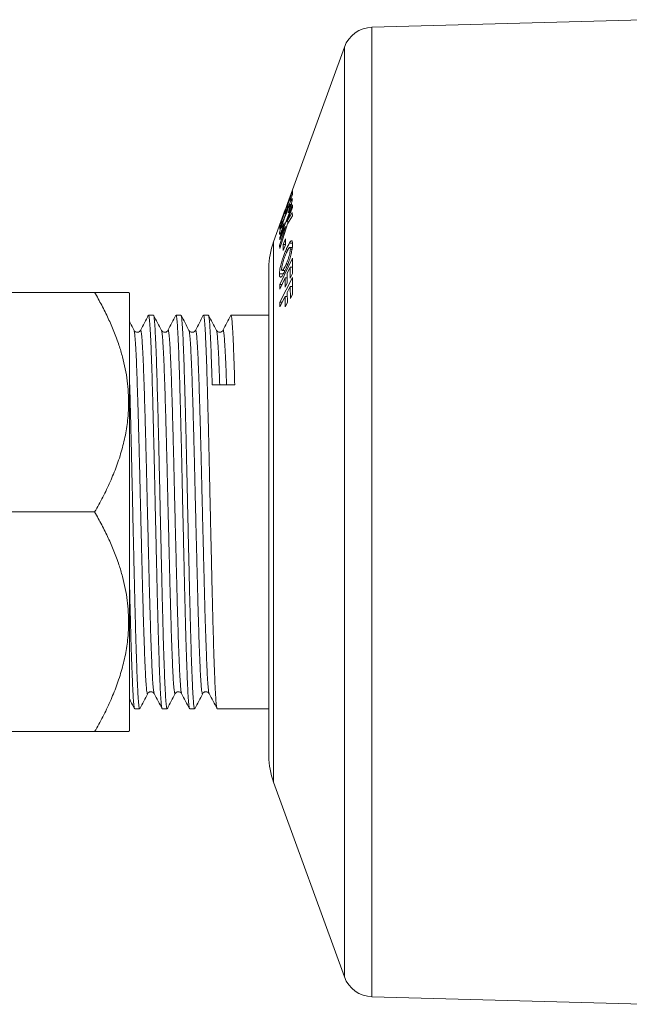
# Model space of a CAD drawing. Units: millimetres. Extents: x -265 to 598, y -282 to 510.
# Drawn here: x -86 to -45, y 59 to 124 of the extents above; entities that cross this region are included whole.
import ezdxf

# ---------------------------------------------------------------- set-up
doc = ezdxf.new("R2010")
doc.units = ezdxf.units.MM

msp = doc.modelspace()

# ---------------------------------------------------------------- linework, layer by layer
at = {"color": 7, "linetype": 'Continuous', "lineweight": 18}
for p, q in [((-44.523, 124.167), (-62.418, 123.667)), ((-62.418, 123.667), (-62.418, 59.667)), ((-64.242, 122.352), (-67.668, 112.937)), ((-64.242, 122.352), (-64.242, 60.982)), ((-68.5, 110.606), (-67.663, 112.907)), ((-67.667, 112.853), (-68.5, 110.584)), ((-67.668, 112.937), (-67.998, 112.031)), ((-67.668, 112.918), (-67.998, 112.012)), ((-67.813, 112.234), (-67.672, 112.617)), ((-67.672, 112.617), (-67.667, 112.853)), ((-67.663, 112.907), (-67.668, 112.918)), ((-67.664, 111.943), (-68.501, 109.793)), ((-67.998, 112.025), (-68.137, 111.642)), ((-67.999, 111.902), (-67.814, 112.405)), ((-67.999, 111.743), (-67.999, 111.902)), ((-67.998, 112.012), (-67.998, 112.031)), ((-67.989, 112.012), (-67.998, 112.012)), ((-67.745, 111.956), (-67.821, 111.956)), ((-67.821, 111.953), (-67.814, 111.937)), ((-67.814, 112.405), (-67.813, 112.234)), ((-67.75, 112.405), (-67.814, 112.405)), ((-67.751, 111.937), (-67.814, 111.937)), ((-67.672, 111.777), (-67.664, 111.943)), ((-68.14, 111.642), (-68.921, 109.495)), ((-68.14, 111.622), (-68.506, 110.616)), ((-68.366, 110.902), (-68.139, 111.52)), ((-68.14, 111.642), (-68.14, 111.622)), ((-68.123, 111.642), (-68.14, 111.642)), ((-68.131, 111.622), (-68.14, 111.622)), ((-68.139, 111.361), (-67.999, 111.743)), ((-68.139, 111.52), (-68.139, 111.361)), ((-68.081, 111.52), (-68.139, 111.52)), ((-68.056, 111.418), (-68.092, 111.418)), ((-68.044, 110.822), (-67.672, 111.777)), ((-67.677, 111.441), (-68.044, 110.822)), ((-68.004, 110.69), (-67.672, 111.217)), ((-67.954, 111.447), (-67.911, 111.438)), ((-67.908, 111.447), (-67.954, 111.447)), ((-67.672, 111.217), (-67.677, 111.441)), ((-68.121, 110.501), (-68.514, 109.266)), ((-68.508, 109.051), (-68.004, 110.69)), ((-68.506, 110.616), (-68.5, 110.606)), ((-68.497, 110.616), (-68.506, 110.616)), ((-68.505, 110.343), (-68.364, 110.725)), ((-68.5, 110.584), (-68.505, 110.343)), ((-68.416, 110.584), (-68.5, 110.584)), ((-68.364, 110.725), (-68.366, 110.902)), ((-68.257, 110.514), (-68.21, 110.762)), ((-68.257, 110.277), (-68.121, 110.501)), ((-68.062, 110.501), (-68.121, 110.501)), ((-67.92, 110.822), (-68.044, 110.822)), ((-68.48, 110.039), (-68.528, 110.039)), ((-68.51, 109.627), (-68.257, 110.277)), ((-68.385, 110.414), (-68.385, 110.42)), ((-68.378, 110.403), (-68.303, 110.403)), ((-68.921, 109.495), (-68.921, 99.63)), ((-68.514, 109.266), (-68.508, 109.051)), ((-68.442, 109.266), (-68.514, 109.266)), ((-68.501, 109.793), (-68.51, 109.627)), ((-68.445, 109.793), (-68.501, 109.793)), ((-68.276, 109.319), (-68.278, 108.923)), ((-68.278, 108.923), (-68.119, 109.311)), ((-68.116, 109.707), (-68.276, 109.319)), ((-68.119, 109.319), (-68.276, 109.319)), ((-68.119, 109.311), (-68.116, 109.707)), ((-67.664, 109.404), (-67.875, 109.404)), ((-67.968, 108.975), (-68.087, 108.975)), ((-67.677, 109.133), (-67.842, 109.133)), ((-67.693, 109.019), (-67.807, 109.019)), ((-67.695, 109.133), (-67.671, 109.185)), ((-67.67, 108.417), (-68.499, 106.682)), ((-67.972, 108.018), (-68.088, 108.018)), ((-67.673, 107.402), (-67.67, 108.417)), ((-69.223, 75.549), (-69.223, 107.785)), ((-68.264, 107.382), (-68.525, 107.382)), ((-68.344, 107.602), (-68.149, 107.602)), ((-68.012, 107.414), (-67.815, 107.825)), ((-68.011, 106.796), (-68.012, 107.414)), ((-67.815, 107.825), (-67.813, 107.109)), ((-67.672, 107.825), (-67.815, 107.825)), ((-67.813, 107.109), (-67.673, 107.402)), ((-68.505, 106.383), (-68.152, 107.12)), ((-68.499, 106.682), (-68.505, 106.383)), ((-68.362, 106.682), (-68.499, 106.682)), ((-67.666, 107.15), (-68.498, 105.528)), ((-68.152, 107.12), (-68.152, 106.502)), ((-68.012, 107.12), (-68.152, 107.12)), ((-68.152, 106.502), (-68.011, 106.796)), ((-67.66, 106.046), (-67.666, 107.15)), ((-90.117, 106.167), (-80.724, 106.167)), ((-78.421, 106.107), (-78.481, 106.167)), ((-78.421, 91.667), (-78.421, 106.107)), ((-68.006, 106.166), (-67.81, 106.55)), ((-68, 105.495), (-68.006, 106.166)), ((-67.81, 106.55), (-67.801, 105.772)), ((-67.663, 106.55), (-67.81, 106.55)), ((-67.801, 105.772), (-67.66, 106.046)), ((-68.5, 105.203), (-68.147, 105.892)), ((-68.498, 105.528), (-68.5, 105.203)), ((-68.334, 105.528), (-68.498, 105.528)), ((-68.147, 105.892), (-68.14, 105.22)), ((-68.004, 105.892), (-68.147, 105.892)), ((-68.14, 105.22), (-68, 105.495)), ((-76.844, 104.667), (-77.167, 104.667)), ((-75.03, 104.667), (-75.353, 104.667)), ((-73.216, 104.667), (-73.539, 104.667)), ((-69.223, 104.667), (-71.725, 104.667)), ((-71.476, 100.059), (-72.967, 100.059)), ((-68.921, 99.63), (-68.921, 73.838)), ((-90.117, 91.667), (-80.724, 91.667)), ((-78.421, 77.227), (-78.421, 91.667)), ((-78.074, 78.667), (-77.752, 78.667)), ((-76.26, 78.667), (-75.938, 78.667)), ((-74.446, 78.667), (-74.124, 78.667)), ((-72.632, 78.667), (-69.223, 78.667)), ((-90.117, 77.167), (-80.724, 77.167)), ((-78.481, 77.167), (-78.421, 77.227)), ((-68.921, 73.838), (-64.242, 60.982)), ((-62.418, 59.667), (-44.523, 59.167))]:
    msp.add_line(p, q, dxfattribs=at)
for centre, radius, start, end in [((-62.362, 121.668), 2, 91.60042, 160), ((-64.223, 107.785), 5, 160, 180), ((-64.223, 75.549), 5, 180, 200), ((-62.362, 61.666), 2, 200, 268.39958)]:
    msp.add_arc(centre, radius, start, end, dxfattribs=at)
for points, knots in [([(-67.672, 112.311), (-67.672, 112.325), (-67.673, 112.353), (-67.691, 112.356), (-67.737, 112.288), (-67.819, 112.114), (-67.913, 111.885), (-68.007, 111.646), (-68.064, 111.495), (-68.092, 111.418)], [0, 0, 0, 0, 0.102451, 0.207398, 0.378676, 0.549645, 0.731171, 0.864201, 1, 1, 1, 1]), ([(-68.089, 111.333), (-68.056, 111.421), (-68.006, 111.554), (-67.94, 111.718), (-67.891, 111.835), (-67.847, 111.928), (-67.831, 111.947), (-67.823, 111.956)], [0, 0, 0, 0, 0.310335, 0.465567, 0.625656, 0.812529, 1, 1, 1, 1]), ([(-67.814, 111.937), (-67.816, 111.918), (-67.82, 111.882), (-67.847, 111.774), (-67.887, 111.643), (-67.925, 111.529), (-67.948, 111.462), (-67.954, 111.447)], [0, 0, 0, 0, 0.255691, 0.471658, 0.686726, 0.931308, 1, 1, 1, 1]), ([(-67.911, 111.438), (-67.884, 111.516), (-67.843, 111.635), (-67.793, 111.791), (-67.771, 111.865), (-67.76, 111.903)], [0, 0, 0, 0, 0.48611, 0.739726, 1, 1, 1, 1]), ([(-67.76, 111.903), (-67.746, 111.952), (-67.711, 112.078), (-67.678, 112.227), (-67.674, 112.284), (-67.672, 112.311)], [0, 0, 0, 0, 0.249555, 0.636748, 1, 1, 1, 1]), ([(-68.092, 111.418), (-68.121, 111.342), (-68.178, 111.19), (-68.255, 110.974), (-68.323, 110.78), (-68.379, 110.612), (-68.429, 110.454), (-68.471, 110.314), (-68.501, 110.2), (-68.523, 110.101), (-68.526, 110.061), (-68.528, 110.039)], [0, 0, 0, 0, 0.136683, 0.275734, 0.376313, 0.479504, 0.580194, 0.684139, 0.777929, 0.875081, 1, 1, 1, 1]), ([(-68.385, 110.42), (-68.383, 110.441), (-68.379, 110.482), (-68.342, 110.614), (-68.287, 110.789), (-68.2, 111.036), (-68.131, 111.221), (-68.089, 111.333)], [0, 0, 0, 0, 0.162888, 0.327298, 0.472701, 0.683526, 1, 1, 1, 1]), ([(-68.528, 110.039), (-68.527, 110.025), (-68.526, 109.997), (-68.505, 109.996), (-68.459, 110.062), (-68.391, 110.2), (-68.322, 110.357), (-68.279, 110.462), (-68.257, 110.514)], [0, 0, 0, 0, 0.153895, 0.307172, 0.507664, 0.708096, 0.853851, 1, 1, 1, 1]), ([(-68.21, 110.762), (-68.225, 110.723), (-68.257, 110.645), (-68.305, 110.533), (-68.347, 110.444), (-68.373, 110.401), (-68.377, 110.407), (-68.378, 110.409)], [0, 0, 0, 0, 0.217922, 0.434971, 0.680397, 0.927068, 1, 1, 1, 1]), ([(-67.875, 109.404), (-67.901, 109.36), (-67.947, 109.278), (-68.019, 109.128), (-68.064, 109.026), (-68.087, 108.975)], [0, 0, 0, 0, 0.3726084, 0.6846487, 1, 1, 1, 1]), ([(-68.085, 107.742), (-68.049, 107.826), (-67.979, 107.994), (-67.89, 108.236), (-67.824, 108.446), (-67.776, 108.617), (-67.736, 108.784), (-67.704, 108.942), (-67.681, 109.083), (-67.666, 109.225), (-67.664, 109.304), (-67.663, 109.35)], [0, 0, 0, 0, 0.164677, 0.32842, 0.421124, 0.513757, 0.606725, 0.699657, 0.788321, 0.877088, 1, 1, 1, 1]), ([(-67.693, 109.55), (-67.702, 109.559), (-67.721, 109.575), (-67.774, 109.543), (-67.828, 109.478), (-67.868, 109.415), (-67.875, 109.404)], [0, 0, 0, 0, 0.237784, 0.485376, 0.910922, 1, 1, 1, 1]), ([(-67.663, 109.35), (-67.663, 109.373), (-67.664, 109.418), (-67.67, 109.496), (-67.684, 109.529), (-67.693, 109.55)], [0, 0, 0, 0, 0.249989, 0.500189, 1, 1, 1, 1]), ([(-68.087, 108.975), (-68.121, 108.894), (-68.19, 108.732), (-68.278, 108.498), (-68.347, 108.292), (-68.398, 108.122), (-68.442, 107.955), (-68.478, 107.798), (-68.503, 107.657), (-68.521, 107.513), (-68.523, 107.431), (-68.525, 107.382)], [0, 0, 0, 0, 0.159919, 0.319033, 0.41226, 0.50541, 0.598914, 0.692354, 0.781133, 0.870021, 1, 1, 1, 1]), ([(-68.381, 107.711), (-68.379, 107.754), (-68.375, 107.842), (-68.335, 108.027), (-68.281, 108.223), (-68.217, 108.408), (-68.152, 108.576), (-68.11, 108.673), (-68.089, 108.722)], [0, 0, 0, 0, 0.175214, 0.351955, 0.510715, 0.69124, 0.84537, 1, 1, 1, 1]), ([(-68.089, 108.722), (-68.067, 108.771), (-68.023, 108.87), (-67.955, 109.005), (-67.888, 109.111), (-67.836, 109.146), (-67.81, 109.107), (-67.808, 109.046), (-67.807, 109.019)], [0, 0, 0, 0, 0.163889, 0.327204, 0.513965, 0.701952, 0.870718, 1, 1, 1, 1]), ([(-67.807, 109.019), (-67.809, 108.972), (-67.813, 108.886), (-67.848, 108.705), (-67.896, 108.523), (-67.957, 108.342), (-68.022, 108.173), (-68.066, 108.07), (-68.088, 108.018)], [0, 0, 0, 0, 0.192241, 0.349335, 0.506079, 0.671705, 0.835604, 1, 1, 1, 1]), ([(-68.088, 108.018), (-68.111, 107.967), (-68.158, 107.863), (-68.229, 107.725), (-68.299, 107.62), (-68.353, 107.589), (-68.378, 107.631), (-68.38, 107.689), (-68.381, 107.711)], [0, 0, 0, 0, 0.171569, 0.342402, 0.530685, 0.720084, 0.893695, 1, 1, 1, 1]), ([(-68.525, 107.382), (-68.524, 107.346), (-68.521, 107.274), (-68.5, 107.183), (-68.448, 107.153), (-68.358, 107.226), (-68.26, 107.379), (-68.167, 107.56), (-68.112, 107.682), (-68.085, 107.742)], [0, 0, 0, 0, 0.109764, 0.219126, 0.393403, 0.567425, 0.747337, 0.8735, 1, 1, 1, 1]), ([(-68.2, 107.5), (-68.2, 107.504), (-68.199, 107.533), (-68.193, 107.57), (-68.189, 107.602)], [0, 0, 0, 0, 0.146088, 1, 1, 1, 1]), ([(-80.724, 91.667), (-80.54, 91.994), (-80.173, 92.649), (-79.689, 93.657), (-79.262, 94.698), (-78.912, 95.774), (-78.652, 96.882), (-78.515, 97.888), (-78.473, 98.781), (-78.491, 99.558), (-78.564, 100.34), (-78.694, 101.125), (-78.879, 101.911), (-79.125, 102.73), (-79.437, 103.578), (-79.82, 104.455), (-80.247, 105.32), (-80.565, 105.884), (-80.724, 106.167)], [0, 0, 0, 0, 0.072032, 0.144095, 0.216093, 0.290661, 0.365321, 0.439837, 0.491034, 0.542279, 0.593478, 0.646372, 0.699314, 0.752222, 0.813883, 0.875552, 0.937774, 1, 1, 1, 1]), ([(-80.724, 106.167), (-80.492, 106.167), (-80.143, 106.167), (-79.737, 106.167), (-79.439, 106.167), (-79.159, 106.167), (-78.91, 106.167), (-78.71, 106.167), (-78.569, 106.167), (-78.49, 106.167), (-78.488, 106.167), (-78.488, 106.167)], [0, 0, 0, 0, 0.183139, 0.275065, 0.366991, 0.476192, 0.585453, 0.694623, 0.807215, 0.919922, 1, 1, 1, 1]), ([(-77.18, 104.655), (-77.267, 104.488), (-77.44, 104.155), (-77.614, 103.821), (-77.701, 103.654)], [0, 0, 0, 0, 0.500018, 1, 1, 1, 1]), ([(-76.273, 78.69), (-76.275, 78.692), (-76.287, 78.699), (-76.308, 78.827), (-76.336, 79.074), (-76.363, 79.437), (-76.389, 79.901), (-76.415, 80.463), (-76.441, 81.122), (-76.468, 81.877), (-76.496, 82.72), (-76.523, 83.64), (-76.55, 84.625), (-76.576, 85.664), (-76.602, 86.752), (-76.629, 87.887), (-76.656, 89.062), (-76.683, 90.263), (-76.711, 91.474), (-76.738, 92.679), (-76.763, 93.87), (-76.789, 95.019), (-76.815, 96.126), (-76.841, 97.184), (-76.866, 98.201), (-76.892, 99.166), (-76.918, 100.085), (-76.944, 100.948), (-76.97, 101.749), (-76.996, 102.468), (-77.024, 103.098), (-77.051, 103.629), (-77.078, 104.055), (-77.105, 104.373), (-77.131, 104.575), (-77.152, 104.669), (-77.164, 104.657), (-77.167, 104.654)], [0, 0, 0, 0, 0.008899, 0.039059, 0.069227, 0.099271, 0.129064, 0.158614, 0.18844, 0.218504, 0.248677, 0.278829, 0.308826, 0.338544, 0.368123, 0.398014, 0.428114, 0.458294, 0.488422, 0.518367, 0.548004, 0.577648, 0.605923, 0.634365, 0.662864, 0.69131, 0.719592, 0.749247, 0.778874, 0.808811, 0.838936, 0.869116, 0.89922, 0.92912, 0.958705, 0.988413, 1, 1, 1, 1]), ([(-76.311, 103.654), (-76.398, 103.821), (-76.572, 104.155), (-76.745, 104.488), (-76.832, 104.655)], [0, 0, 0, 0, 0.499983, 1, 1, 1, 1]), ([(-75.366, 104.655), (-75.453, 104.488), (-75.626, 104.155), (-75.8, 103.821), (-75.887, 103.654)], [0, 0, 0, 0, 0.500018, 1, 1, 1, 1]), ([(-74.459, 78.69), (-74.461, 78.692), (-74.473, 78.699), (-74.494, 78.827), (-74.522, 79.074), (-74.549, 79.437), (-74.575, 79.901), (-74.601, 80.463), (-74.627, 81.122), (-74.654, 81.877), (-74.682, 82.72), (-74.709, 83.64), (-74.736, 84.625), (-74.762, 85.664), (-74.788, 86.752), (-74.815, 87.887), (-74.842, 89.062), (-74.869, 90.263), (-74.897, 91.474), (-74.924, 92.679), (-74.949, 93.87), (-74.975, 95.019), (-75.001, 96.126), (-75.027, 97.184), (-75.052, 98.201), (-75.078, 99.166), (-75.104, 100.085), (-75.13, 100.948), (-75.156, 101.749), (-75.182, 102.468), (-75.21, 103.098), (-75.237, 103.629), (-75.264, 104.055), (-75.291, 104.373), (-75.317, 104.575), (-75.338, 104.669), (-75.35, 104.657), (-75.353, 104.654)], [0, 0, 0, 0, 0.008899, 0.039059, 0.069227, 0.099271, 0.129064, 0.158614, 0.18844, 0.218504, 0.248677, 0.278829, 0.308826, 0.338544, 0.368123, 0.398014, 0.428114, 0.458294, 0.488422, 0.518367, 0.548004, 0.577648, 0.605923, 0.634365, 0.662864, 0.69131, 0.719592, 0.749247, 0.778874, 0.808811, 0.838936, 0.869116, 0.89922, 0.92912, 0.958705, 0.988413, 1, 1, 1, 1]), ([(-74.497, 103.654), (-74.584, 103.821), (-74.758, 104.155), (-74.931, 104.488), (-75.018, 104.655)], [0, 0, 0, 0, 0.499983, 1, 1, 1, 1]), ([(-73.552, 104.655), (-73.639, 104.488), (-73.812, 104.155), (-73.986, 103.821), (-74.073, 103.654)], [0, 0, 0, 0, 0.500018, 1, 1, 1, 1]), ([(-72.645, 78.69), (-72.647, 78.692), (-72.659, 78.699), (-72.68, 78.827), (-72.708, 79.074), (-72.735, 79.437), (-72.761, 79.901), (-72.787, 80.463), (-72.813, 81.122), (-72.84, 81.877), (-72.868, 82.72), (-72.895, 83.64), (-72.922, 84.625), (-72.948, 85.664), (-72.974, 86.752), (-73.001, 87.887), (-73.028, 89.062), (-73.055, 90.263), (-73.083, 91.474), (-73.11, 92.679), (-73.135, 93.87), (-73.161, 95.019), (-73.187, 96.126), (-73.213, 97.184), (-73.238, 98.201), (-73.264, 99.166), (-73.29, 100.085), (-73.316, 100.948), (-73.342, 101.749), (-73.368, 102.468), (-73.396, 103.098), (-73.423, 103.629), (-73.45, 104.055), (-73.477, 104.373), (-73.503, 104.575), (-73.524, 104.669), (-73.536, 104.657), (-73.539, 104.654)], [0, 0, 0, 0, 0.008899, 0.039059, 0.069227, 0.099271, 0.129064, 0.158614, 0.18844, 0.218504, 0.248677, 0.278829, 0.308826, 0.338544, 0.368123, 0.398014, 0.428114, 0.458294, 0.488422, 0.518367, 0.548004, 0.577648, 0.605923, 0.634365, 0.662864, 0.69131, 0.719592, 0.749247, 0.778874, 0.808811, 0.838936, 0.869116, 0.89922, 0.92912, 0.958705, 0.988413, 1, 1, 1, 1]), ([(-72.683, 103.654), (-72.77, 103.821), (-72.944, 104.155), (-73.117, 104.488), (-73.204, 104.655)], [0, 0, 0, 0, 0.499983, 1, 1, 1, 1]), ([(-71.738, 104.655), (-71.825, 104.488), (-71.998, 104.155), (-72.172, 103.821), (-72.259, 103.654)], [0, 0, 0, 0, 0.500018, 1, 1, 1, 1]), ([(-71.476, 100.059), (-71.484, 100.357), (-71.502, 100.951), (-71.528, 101.748), (-71.554, 102.468), (-71.582, 103.098), (-71.609, 103.629), (-71.636, 104.055), (-71.663, 104.373), (-71.689, 104.575), (-71.71, 104.669), (-71.722, 104.657), (-71.725, 104.654)], [0, 0, 0, 0, 0.1057577, 0.2114135, 0.3181767, 0.4256069, 0.5332367, 0.640596, 0.7472254, 0.8527329, 0.958677, 1, 1, 1, 1]), ([(-78.125, 103.654), (-78.212, 103.821), (-78.31, 104.01), (-78.409, 104.2), (-78.421, 104.222)], [0, 0, 0, 0, 0.881503, 1, 1, 1, 1]), ([(-76.832, 104.641), (-76.828, 104.635), (-76.814, 104.615), (-76.792, 104.463), (-76.766, 104.194), (-76.739, 103.81), (-76.712, 103.319), (-76.684, 102.727), (-76.657, 102.042), (-76.631, 101.273), (-76.605, 100.424), (-76.579, 99.498), (-76.551, 98.497), (-76.524, 97.434), (-76.497, 96.322), (-76.47, 95.175), (-76.444, 94.006), (-76.418, 92.817), (-76.391, 91.613), (-76.364, 90.402), (-76.336, 89.199), (-76.309, 88.02), (-76.282, 86.88), (-76.256, 85.787), (-76.23, 84.742), (-76.203, 83.751), (-76.176, 82.822), (-76.149, 81.97), (-76.121, 81.205), (-76.095, 80.534), (-76.069, 79.961), (-76.043, 79.485), (-76.016, 79.111), (-75.988, 78.847), (-75.962, 78.691), (-75.945, 78.679), (-75.938, 78.673)], [0, 0, 0, 0, 0.016005, 0.045554, 0.075336, 0.105372, 0.135536, 0.165695, 0.19572, 0.225481, 0.255035, 0.284886, 0.314963, 0.345137, 0.375277, 0.405253, 0.434936, 0.464535, 0.494448, 0.524559, 0.554737, 0.584851, 0.61477, 0.644375, 0.674051, 0.70402, 0.734158, 0.764333, 0.794414, 0.824272, 0.853829, 0.883582, 0.913601, 0.943759, 0.973924, 1, 1, 1, 1]), ([(-75.018, 104.641), (-75.014, 104.635), (-75, 104.615), (-74.978, 104.463), (-74.952, 104.194), (-74.925, 103.81), (-74.898, 103.319), (-74.87, 102.727), (-74.843, 102.042), (-74.817, 101.273), (-74.791, 100.424), (-74.765, 99.498), (-74.737, 98.497), (-74.71, 97.434), (-74.683, 96.322), (-74.656, 95.175), (-74.63, 94.006), (-74.604, 92.817), (-74.577, 91.613), (-74.55, 90.402), (-74.522, 89.199), (-74.495, 88.02), (-74.468, 86.88), (-74.442, 85.787), (-74.416, 84.742), (-74.389, 83.751), (-74.362, 82.822), (-74.335, 81.97), (-74.307, 81.205), (-74.281, 80.534), (-74.255, 79.961), (-74.229, 79.485), (-74.202, 79.111), (-74.174, 78.847), (-74.148, 78.691), (-74.131, 78.679), (-74.124, 78.673)], [0, 0, 0, 0, 0.016005, 0.045554, 0.075336, 0.105372, 0.135536, 0.165695, 0.19572, 0.225481, 0.255035, 0.284886, 0.314963, 0.345137, 0.375277, 0.405253, 0.434936, 0.464535, 0.494448, 0.524559, 0.554737, 0.584851, 0.61477, 0.644375, 0.674051, 0.70402, 0.734158, 0.764333, 0.794414, 0.824272, 0.853829, 0.883582, 0.913601, 0.943759, 0.973924, 1, 1, 1, 1]), ([(-73.204, 104.641), (-73.2, 104.635), (-73.186, 104.615), (-73.164, 104.463), (-73.138, 104.194), (-73.111, 103.81), (-73.084, 103.319), (-73.056, 102.727), (-73.029, 102.042), (-73.003, 101.273), (-72.982, 100.598), (-72.97, 100.178), (-72.967, 100.059)], [0, 0, 0, 0, 0.059994, 0.170758, 0.282397, 0.394988, 0.508058, 0.62111, 0.733657, 0.845216, 0.956002, 1, 1, 1, 1]), ([(-77.701, 103.654), (-77.72, 103.627), (-77.758, 103.57), (-77.894, 103.515), (-78.052, 103.553), (-78.1, 103.62), (-78.125, 103.654)], [0, 0, 0, 0, 0.231237, 0.478199, 0.736832, 1, 1, 1, 1]), ([(-78.125, 103.645), (-78.123, 103.644), (-78.112, 103.639), (-78.093, 103.529), (-78.067, 103.311), (-78.04, 102.984), (-78.013, 102.559), (-77.985, 102.038), (-77.958, 101.429), (-77.931, 100.74), (-77.906, 99.976), (-77.879, 99.141), (-77.852, 98.236), (-77.825, 97.269), (-77.798, 96.254), (-77.771, 95.203), (-77.744, 94.129), (-77.719, 93.036), (-77.692, 91.929), (-77.665, 90.811), (-77.637, 89.697), (-77.61, 88.601), (-77.583, 87.538), (-77.557, 86.516), (-77.531, 85.539), (-77.504, 84.609), (-77.477, 83.735), (-77.45, 82.928), (-77.422, 82.198), (-77.396, 81.554), (-77.37, 81), (-77.344, 80.535), (-77.317, 80.164), (-77.29, 79.889), (-77.262, 79.721), (-77.238, 79.65), (-77.223, 79.68), (-77.218, 79.691)], [0, 0, 0, 0, 0.006513, 0.03571, 0.064999, 0.094575, 0.124312, 0.15408, 0.183751, 0.213197, 0.242353, 0.271718, 0.301342, 0.331097, 0.360855, 0.390486, 0.419863, 0.449016, 0.478451, 0.508116, 0.537883, 0.567624, 0.597207, 0.62651, 0.655697, 0.685195, 0.714895, 0.744667, 0.774383, 0.803914, 0.833137, 0.862395, 0.89195, 0.921678, 0.95145, 0.981134, 1, 1, 1, 1]), ([(-77.701, 103.646), (-77.699, 103.652), (-77.688, 103.688), (-77.669, 103.652), (-77.643, 103.536), (-77.617, 103.309), (-77.59, 102.985), (-77.563, 102.559), (-77.535, 102.038), (-77.508, 101.429), (-77.481, 100.74), (-77.456, 99.976), (-77.429, 99.141), (-77.402, 98.236), (-77.375, 97.269), (-77.348, 96.254), (-77.321, 95.203), (-77.294, 94.129), (-77.269, 93.036), (-77.242, 91.929), (-77.215, 90.811), (-77.187, 89.697), (-77.16, 88.601), (-77.133, 87.538), (-77.107, 86.516), (-77.081, 85.539), (-77.054, 84.609), (-77.027, 83.735), (-77, 82.928), (-76.972, 82.198), (-76.946, 81.554), (-76.92, 81), (-76.894, 80.536), (-76.867, 80.163), (-76.84, 79.892), (-76.815, 79.73), (-76.8, 79.702), (-76.794, 79.691)], [0, 0, 0, 0, 0.006178, 0.035686, 0.064883, 0.094173, 0.123749, 0.153485, 0.183254, 0.212925, 0.242371, 0.271527, 0.300892, 0.330517, 0.360272, 0.39003, 0.41966, 0.449038, 0.478191, 0.507626, 0.537291, 0.567058, 0.596799, 0.626383, 0.655686, 0.684873, 0.714371, 0.744071, 0.773844, 0.80356, 0.83309, 0.862314, 0.891572, 0.921128, 0.950855, 0.980627, 1, 1, 1, 1]), ([(-75.887, 103.654), (-75.906, 103.627), (-75.944, 103.57), (-76.08, 103.515), (-76.238, 103.553), (-76.286, 103.62), (-76.311, 103.654)], [0, 0, 0, 0, 0.231236, 0.478201, 0.736831, 1, 1, 1, 1]), ([(-76.311, 103.645), (-76.309, 103.644), (-76.298, 103.639), (-76.279, 103.529), (-76.253, 103.311), (-76.226, 102.984), (-76.199, 102.559), (-76.171, 102.038), (-76.144, 101.429), (-76.117, 100.74), (-76.092, 99.976), (-76.065, 99.141), (-76.038, 98.236), (-76.011, 97.269), (-75.984, 96.254), (-75.957, 95.203), (-75.93, 94.129), (-75.905, 93.036), (-75.878, 91.929), (-75.851, 90.811), (-75.823, 89.697), (-75.796, 88.601), (-75.769, 87.538), (-75.743, 86.516), (-75.717, 85.539), (-75.69, 84.609), (-75.663, 83.735), (-75.636, 82.928), (-75.608, 82.198), (-75.582, 81.554), (-75.556, 81), (-75.53, 80.535), (-75.503, 80.164), (-75.476, 79.889), (-75.448, 79.721), (-75.424, 79.65), (-75.409, 79.68), (-75.404, 79.691)], [0, 0, 0, 0, 0.006513, 0.03571, 0.064999, 0.094575, 0.124312, 0.15408, 0.183751, 0.213197, 0.242353, 0.271718, 0.301342, 0.331097, 0.360855, 0.390486, 0.419863, 0.449016, 0.478451, 0.508116, 0.537883, 0.567624, 0.597207, 0.62651, 0.655697, 0.685195, 0.714895, 0.744667, 0.774383, 0.803914, 0.833137, 0.862395, 0.89195, 0.921678, 0.95145, 0.981134, 1, 1, 1, 1]), ([(-75.887, 103.646), (-75.885, 103.652), (-75.874, 103.688), (-75.855, 103.652), (-75.829, 103.536), (-75.803, 103.309), (-75.776, 102.985), (-75.749, 102.559), (-75.721, 102.038), (-75.694, 101.429), (-75.667, 100.74), (-75.642, 99.976), (-75.615, 99.141), (-75.588, 98.236), (-75.561, 97.269), (-75.534, 96.254), (-75.507, 95.203), (-75.48, 94.129), (-75.455, 93.036), (-75.428, 91.929), (-75.401, 90.811), (-75.373, 89.697), (-75.346, 88.601), (-75.319, 87.538), (-75.293, 86.516), (-75.267, 85.539), (-75.24, 84.609), (-75.213, 83.735), (-75.186, 82.928), (-75.158, 82.198), (-75.132, 81.554), (-75.106, 81), (-75.08, 80.536), (-75.053, 80.163), (-75.026, 79.892), (-75.001, 79.73), (-74.986, 79.702), (-74.98, 79.691)], [0, 0, 0, 0, 0.006178, 0.035686, 0.064883, 0.094173, 0.123749, 0.153485, 0.183254, 0.212925, 0.242371, 0.271527, 0.300892, 0.330517, 0.360272, 0.39003, 0.41966, 0.449038, 0.478191, 0.507626, 0.537291, 0.567058, 0.596799, 0.626383, 0.655686, 0.684873, 0.714371, 0.744071, 0.773844, 0.80356, 0.83309, 0.862314, 0.891572, 0.921128, 0.950855, 0.980627, 1, 1, 1, 1]), ([(-74.073, 103.654), (-74.092, 103.627), (-74.13, 103.57), (-74.266, 103.515), (-74.424, 103.553), (-74.472, 103.62), (-74.497, 103.654)], [0, 0, 0, 0, 0.231236, 0.478201, 0.736831, 1, 1, 1, 1]), ([(-74.497, 103.645), (-74.495, 103.644), (-74.484, 103.639), (-74.465, 103.529), (-74.439, 103.311), (-74.412, 102.984), (-74.385, 102.559), (-74.357, 102.038), (-74.33, 101.429), (-74.303, 100.74), (-74.278, 99.976), (-74.251, 99.141), (-74.224, 98.236), (-74.197, 97.269), (-74.17, 96.254), (-74.143, 95.203), (-74.116, 94.129), (-74.091, 93.036), (-74.064, 91.929), (-74.037, 90.811), (-74.009, 89.697), (-73.982, 88.601), (-73.955, 87.538), (-73.929, 86.516), (-73.903, 85.539), (-73.876, 84.609), (-73.849, 83.735), (-73.822, 82.928), (-73.794, 82.198), (-73.768, 81.554), (-73.742, 81), (-73.716, 80.535), (-73.689, 80.164), (-73.662, 79.889), (-73.634, 79.721), (-73.61, 79.65), (-73.595, 79.68), (-73.59, 79.691)], [0, 0, 0, 0, 0.006513, 0.03571, 0.064999, 0.094575, 0.124312, 0.15408, 0.183751, 0.213197, 0.242353, 0.271718, 0.301342, 0.331097, 0.360855, 0.390486, 0.419863, 0.449016, 0.478451, 0.508116, 0.537883, 0.567624, 0.597207, 0.62651, 0.655697, 0.685195, 0.714895, 0.744667, 0.774383, 0.803914, 0.833137, 0.862395, 0.89195, 0.921678, 0.95145, 0.981134, 1, 1, 1, 1]), ([(-74.073, 103.646), (-74.071, 103.652), (-74.06, 103.688), (-74.041, 103.652), (-74.015, 103.536), (-73.989, 103.309), (-73.962, 102.985), (-73.935, 102.559), (-73.907, 102.038), (-73.88, 101.429), (-73.853, 100.74), (-73.828, 99.976), (-73.801, 99.141), (-73.774, 98.236), (-73.747, 97.269), (-73.72, 96.254), (-73.693, 95.203), (-73.666, 94.129), (-73.641, 93.036), (-73.614, 91.929), (-73.587, 90.811), (-73.559, 89.697), (-73.532, 88.601), (-73.505, 87.538), (-73.479, 86.516), (-73.453, 85.539), (-73.426, 84.609), (-73.399, 83.735), (-73.372, 82.928), (-73.344, 82.198), (-73.318, 81.554), (-73.292, 81), (-73.266, 80.536), (-73.239, 80.163), (-73.212, 79.892), (-73.187, 79.73), (-73.172, 79.702), (-73.166, 79.691)], [0, 0, 0, 0, 0.006178, 0.035686, 0.064883, 0.094173, 0.123749, 0.153485, 0.183254, 0.212925, 0.242371, 0.271527, 0.300892, 0.330517, 0.360272, 0.39003, 0.41966, 0.449038, 0.478191, 0.507626, 0.537291, 0.567058, 0.596799, 0.626383, 0.655686, 0.684873, 0.714371, 0.744071, 0.773844, 0.80356, 0.83309, 0.862314, 0.891572, 0.921128, 0.950855, 0.980627, 1, 1, 1, 1]), ([(-72.259, 103.654), (-72.278, 103.627), (-72.316, 103.57), (-72.452, 103.515), (-72.61, 103.553), (-72.658, 103.62), (-72.683, 103.654)], [0, 0, 0, 0, 0.231236, 0.478201, 0.736831, 1, 1, 1, 1]), ([(-72.683, 103.645), (-72.681, 103.644), (-72.67, 103.639), (-72.651, 103.529), (-72.625, 103.311), (-72.598, 102.984), (-72.571, 102.559), (-72.543, 102.038), (-72.516, 101.427), (-72.491, 100.772), (-72.474, 100.285), (-72.467, 100.059)], [0, 0, 0, 0, 0.027275, 0.149545, 0.272206, 0.396064, 0.520596, 0.645261, 0.769518, 0.892832, 1, 1, 1, 1]), ([(-72.259, 103.646), (-72.257, 103.652), (-72.246, 103.688), (-72.227, 103.652), (-72.201, 103.536), (-72.175, 103.309), (-72.148, 102.985), (-72.121, 102.559), (-72.093, 102.038), (-72.066, 101.427), (-72.041, 100.772), (-72.024, 100.285), (-72.017, 100.059)], [0, 0, 0, 0, 0.023055, 0.133175, 0.242134, 0.351441, 0.461815, 0.572789, 0.683882, 0.794611, 0.9045, 1, 1, 1, 1]), ([(-78.421, 100.464), (-78.42, 100.448), (-78.411, 100.148), (-78.392, 99.492), (-78.365, 98.499), (-78.338, 97.433), (-78.311, 96.322), (-78.284, 95.175), (-78.258, 94.006), (-78.232, 92.817), (-78.205, 91.613), (-78.178, 90.402), (-78.15, 89.199), (-78.123, 88.02), (-78.096, 86.88), (-78.07, 85.787), (-78.044, 84.742), (-78.017, 83.751), (-77.99, 82.822), (-77.963, 81.97), (-77.935, 81.205), (-77.909, 80.534), (-77.883, 79.961), (-77.857, 79.485), (-77.83, 79.111), (-77.802, 78.847), (-77.776, 78.691), (-77.759, 78.679), (-77.752, 78.673)], [0, 0, 0, 0, 0.002329, 0.042306, 0.082586, 0.122996, 0.16336, 0.203503, 0.243256, 0.282895, 0.322955, 0.36328, 0.403695, 0.444024, 0.484093, 0.523741, 0.563482, 0.603618, 0.643979, 0.68439, 0.724675, 0.764661, 0.804245, 0.844091, 0.884293, 0.924681, 0.965078, 1, 1, 1, 1]), ([(-80.724, 77.167), (-80.54, 77.494), (-80.173, 78.149), (-79.689, 79.157), (-79.262, 80.198), (-78.912, 81.274), (-78.652, 82.382), (-78.515, 83.388), (-78.473, 84.281), (-78.491, 85.058), (-78.564, 85.84), (-78.694, 86.625), (-78.879, 87.411), (-79.125, 88.23), (-79.437, 89.078), (-79.82, 89.955), (-80.247, 90.819), (-80.565, 91.384), (-80.724, 91.667)], [0, 0, 0, 0, 0.072031, 0.144095, 0.216093, 0.290661, 0.365321, 0.439837, 0.491034, 0.542279, 0.593478, 0.646372, 0.699315, 0.752222, 0.813884, 0.875552, 0.937774, 1, 1, 1, 1]), ([(-78.087, 78.69), (-78.089, 78.692), (-78.101, 78.699), (-78.122, 78.827), (-78.15, 79.074), (-78.177, 79.437), (-78.203, 79.901), (-78.229, 80.463), (-78.255, 81.122), (-78.282, 81.877), (-78.31, 82.72), (-78.337, 83.64), (-78.364, 84.624), (-78.39, 85.666), (-78.409, 86.443), (-78.419, 86.883), (-78.421, 86.947)], [0, 0, 0, 0, 0.023847, 0.104667, 0.185507, 0.266017, 0.345851, 0.425036, 0.504961, 0.585523, 0.66638, 0.747176, 0.827561, 0.907195, 0.986456, 1, 1, 1, 1]), ([(-78.421, 79.319), (-78.396, 79.273), (-78.285, 79.059), (-78.174, 78.845), (-78.087, 78.679)], [0, 0, 0, 0, 0.2189743, 1, 1, 1, 1]), ([(-77.739, 78.678), (-77.652, 78.845), (-77.479, 79.179), (-77.305, 79.513), (-77.218, 79.679)], [0, 0, 0, 0, 0.5000132, 1, 1, 1, 1]), ([(-77.218, 79.68), (-77.199, 79.707), (-77.161, 79.763), (-77.025, 79.819), (-76.867, 79.78), (-76.819, 79.714), (-76.794, 79.68)], [0, 0, 0, 0, 0.230653, 0.47737, 0.736168, 1, 1, 1, 1]), ([(-76.794, 79.68), (-76.707, 79.513), (-76.533, 79.179), (-76.36, 78.845), (-76.273, 78.679)], [0, 0, 0, 0, 0.499983, 1, 1, 1, 1]), ([(-75.925, 78.678), (-75.838, 78.845), (-75.665, 79.179), (-75.491, 79.513), (-75.404, 79.679)], [0, 0, 0, 0, 0.5000132, 1, 1, 1, 1]), ([(-75.404, 79.68), (-75.385, 79.707), (-75.347, 79.763), (-75.211, 79.819), (-75.053, 79.78), (-75.005, 79.714), (-74.98, 79.68)], [0, 0, 0, 0, 0.230653, 0.47737, 0.736168, 1, 1, 1, 1]), ([(-74.98, 79.68), (-74.893, 79.513), (-74.719, 79.179), (-74.546, 78.845), (-74.459, 78.679)], [0, 0, 0, 0, 0.499983, 1, 1, 1, 1]), ([(-74.111, 78.678), (-74.024, 78.845), (-73.851, 79.179), (-73.677, 79.513), (-73.59, 79.679)], [0, 0, 0, 0, 0.50001, 1, 1, 1, 1]), ([(-73.59, 79.68), (-73.571, 79.707), (-73.533, 79.763), (-73.397, 79.819), (-73.239, 79.78), (-73.191, 79.714), (-73.166, 79.68)], [0, 0, 0, 0, 0.230653, 0.47737, 0.736168, 1, 1, 1, 1]), ([(-73.166, 79.68), (-73.079, 79.513), (-72.905, 79.179), (-72.732, 78.845), (-72.645, 78.679)], [0, 0, 0, 0, 0.499983, 1, 1, 1, 1]), ([(-78.487, 77.167), (-78.488, 77.167), (-78.489, 77.167), (-78.563, 77.167), (-78.697, 77.167), (-78.895, 77.167), (-79.15, 77.167), (-79.435, 77.167), (-79.736, 77.167), (-80.142, 77.167), (-80.491, 77.167), (-80.724, 77.167)], [0, 0, 0, 0, 0.076485, 0.185592, 0.294588, 0.407351, 0.520213, 0.633009, 0.724566, 0.816126, 1, 1, 1, 1])]:
    msp.add_open_spline(points, degree=3, knots=knots, dxfattribs=at)

doc.saveas('drawing.dxf')
